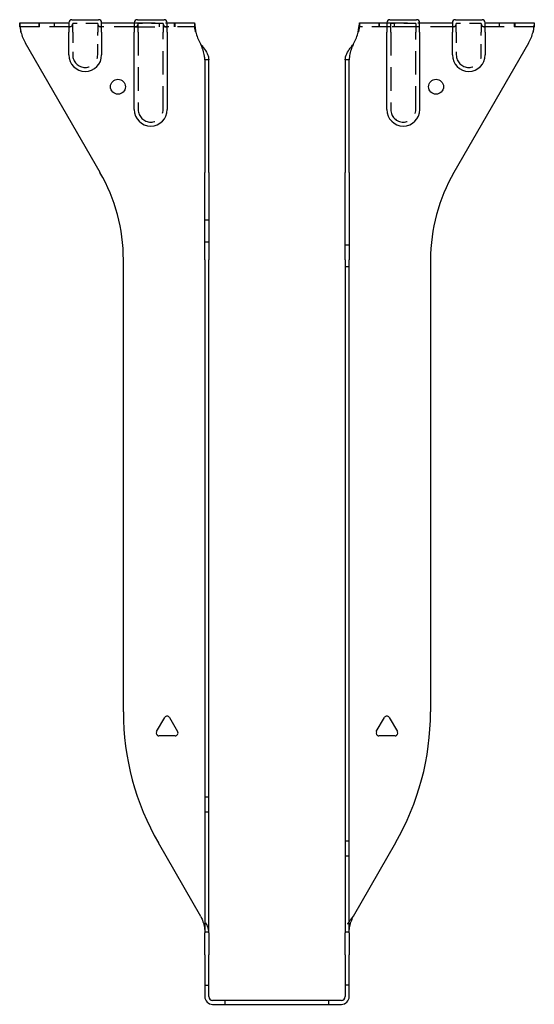
# Model space of a CAD drawing. Units: inches. Extents: x 0 to 5.9, y -3.8 to 7.4.
import ezdxf

# ---------------------------------------------------------------- set-up
doc = ezdxf.new("R2010")
doc.units = ezdxf.units.IN
doc.header["$MEASUREMENT"] = 0
doc.linetypes.add('HIDDEN', pattern=[0.375, 0.25, -0.125])

msp = doc.modelspace()

# ---------------------------------------------------------------- linework, layer by layer
for p, q in [((0, 7.39), (0.001, 7.39)), ((0, 7.39), (0, 7.345)), ((0.001, 7.345), (0, 7.345)), ((0.001, 7.39), (0.562, 7.39)), ((0.001, 7.345), (0.001, 7.39)), ((0.562, 7.39), (0.562, 7.283)), ((0.597, 7.425), (0.903, 7.425)), ((0.938, 7.39), (1.312, 7.39)), ((0.938, 7.283), (0.938, 7.39)), ((1.312, 7.39), (1.312, 7.283)), ((1.347, 7.425), (1.653, 7.425)), ((1.687, 7.39), (2.001, 7.39)), ((1.687, 7.283), (1.687, 7.39)), ((3.89, 7.39), (4.203, 7.39)), ((4.203, 7.39), (4.203, 7.283)), ((4.238, 7.425), (4.543, 7.425)), ((4.578, 7.39), (4.953, 7.39)), ((4.578, 7.283), (4.578, 7.39)), ((4.953, 7.39), (4.953, 7.283)), ((4.988, 7.425), (5.293, 7.425)), ((5.328, 7.39), (5.89, 7.39)), ((5.328, 7.283), (5.328, 7.39)), ((5.89, 7.39), (5.891, 7.39)), ((5.89, 7.39), (5.89, 7.345)), ((5.891, 7.345), (5.89, 7.345)), ((5.891, 7.39), (5.891, 7.345)), ((0.562, 7.022), (0.562, 7.283)), ((0.938, 7.283), (0.938, 7.022)), ((1.312, 6.396), (1.312, 7.283)), ((1.687, 7.283), (1.687, 6.396)), ((4.203, 6.396), (4.203, 7.283)), ((4.578, 7.283), (4.578, 6.396)), ((4.953, 7.022), (4.953, 7.283)), ((5.328, 7.283), (5.328, 7.022)), ((0.92, 5.678), (0.067, 7.155)), ((2.067, 7.155), (2.074, 7.142)), ((3.817, 7.142), (3.824, 7.155)), ((5.824, 7.155), (4.971, 5.678)), ((2.119, 6.966), (2.119, 5.678)), ((2.139, 6.966), (2.119, 6.966)), ((2.164, 6.966), (2.139, 6.966)), ((2.164, 5.678), (2.164, 6.966)), ((3.727, 6.966), (3.727, 5.678)), ((3.752, 6.966), (3.727, 6.966)), ((3.772, 6.966), (3.752, 6.966)), ((3.772, 5.678), (3.772, 6.966)), ((2.119, 4.678), (2.119, 5.678)), ((2.164, 5.678), (2.164, 4.678)), ((3.727, 4.678), (3.727, 5.678)), ((3.772, 5.678), (3.772, 4.678)), ((1.187, -0.494), (1.187, 4.678)), ((2.119, 4.678), (2.119, -0.494)), ((2.164, -0.494), (2.164, 4.678)), ((3.727, 4.678), (3.727, -0.494)), ((3.772, -0.494), (3.772, 4.678)), ((4.703, 4.678), (4.703, -0.494)), ((1.567, -0.72), (1.66, -0.557)), ((1.715, -0.557), (1.808, -0.72)), ((2.119, -0.494), (2.119, -1.994)), ((2.164, -1.994), (2.164, -0.494)), ((3.727, -0.494), (3.727, -1.994)), ((3.772, -1.994), (3.772, -0.494)), ((4.082, -0.72), (4.176, -0.557)), ((4.23, -0.557), (4.324, -0.72)), ((1.781, -0.767), (1.594, -0.767)), ((4.297, -0.767), (4.11, -0.767)), ((2.074, -2.834), (1.589, -1.994)), ((2.119, -1.994), (2.119, -3.022)), ((2.164, -3.022), (2.164, -1.994)), ((3.727, -1.994), (3.727, -3.022)), ((3.772, -3.022), (3.772, -1.994)), ((4.302, -1.994), (3.817, -2.834)), ((2.119, -3.272), (2.119, -3.022)), ((2.164, -3.022), (2.164, -3.272)), ((3.727, -3.272), (3.727, -3.022)), ((3.772, -3.022), (3.772, -3.272)), ((2.119, -3.272), (2.119, -3.619)), ((2.164, -3.619), (2.164, -3.272)), ((3.727, -3.272), (3.727, -3.619)), ((3.772, -3.619), (3.772, -3.272)), ((2.119, -3.619), (2.164, -3.619)), ((2.119, -3.619), (2.119, -3.705)), ((2.119, -3.705), (2.119, -3.75)), ((2.164, -3.705), (2.164, -3.619)), ((2.164, -3.75), (2.164, -3.705)), ((3.727, -3.619), (3.727, -3.705)), ((3.772, -3.619), (3.727, -3.619)), ((3.727, -3.705), (3.727, -3.75)), ((3.772, -3.705), (3.772, -3.619)), ((3.772, -3.75), (3.772, -3.705)), ((2.266, -3.795), (2.209, -3.795)), ((2.352, -3.795), (2.266, -3.795)), ((3.539, -3.795), (2.352, -3.795)), ((2.352, -3.84), (2.352, -3.795)), ((3.625, -3.795), (3.539, -3.795)), ((3.539, -3.84), (3.539, -3.795)), ((3.682, -3.795), (3.625, -3.795)), ((2.209, -3.84), (2.266, -3.84)), ((2.266, -3.84), (2.352, -3.84)), ((2.352, -3.84), (3.539, -3.84)), ((3.539, -3.84), (3.625, -3.84)), ((3.625, -3.84), (3.682, -3.84))]:
    msp.add_line(p, q)
at = {"linetype": 'HIDDEN', "ltscale": 0.922325}
for p, q in [((0.572, 7.345), (0.001, 7.345)), ((5.89, 7.345), (5.318, 7.345))]:
    msp.add_line(p, q, dxfattribs=at)
at = {"linetype": 'HIDDEN', "ltscale": 0.085611}
for p, q in [((0.219, 7.39), (0.219, 7.345)), ((0.227, 7.345), (0.227, 7.39)), ((0.398, 7.345), (0.398, 7.39)), ((1.602, 7.345), (1.602, 7.39)), ((1.773, 7.345), (1.773, 7.39)), ((1.781, 7.345), (1.781, 7.39)), ((2, 7.39), (2, 7.345)), ((2.001, 7.39), (2.001, 7.345)), ((3.89, 7.345), (3.89, 7.39)), ((3.891, 7.39), (3.891, 7.345)), ((4.11, 7.39), (4.11, 7.345)), ((4.118, 7.345), (4.118, 7.39)), ((4.289, 7.345), (4.289, 7.39)), ((5.493, 7.345), (5.493, 7.39)), ((5.664, 7.345), (5.664, 7.39)), ((5.672, 7.345), (5.672, 7.39)), ((2.164, 5.131), (2.119, 5.131)), ((2.164, 4.881), (2.119, 4.881)), ((3.727, 4.85), (3.772, 4.85)), ((3.727, 4.6), (3.772, 4.6)), ((2.164, -1.471), (2.119, -1.471)), ((2.164, -1.642), (2.119, -1.642)), ((3.727, -1.971), (3.772, -1.971)), ((3.727, -2.142), (3.772, -2.142))]:
    msp.add_line(p, q, dxfattribs=at)
at = {"linetype": 'HIDDEN', "ltscale": 0.542739}
for p, q in [((0.893, 7.38), (0.608, 7.38)), ((1.643, 7.38), (1.357, 7.38)), ((4.533, 7.38), (4.248, 7.38)), ((5.283, 7.38), (4.998, 7.38))]:
    msp.add_line(p, q, dxfattribs=at)
at = {"linetype": 'HIDDEN', "ltscale": 0.290113}
for p, q in [((0.608, 7.283), (0.608, 7.38)), ((0.893, 7.38), (0.893, 7.283)), ((1.357, 7.283), (1.357, 7.38)), ((1.643, 7.38), (1.643, 7.283)), ((4.248, 7.283), (4.248, 7.38)), ((4.533, 7.38), (4.533, 7.283)), ((4.998, 7.283), (4.998, 7.38)), ((5.283, 7.38), (5.283, 7.283))]:
    msp.add_line(p, q, dxfattribs=at)
at = {"linetype": 'HIDDEN', "ltscale": 0.955491}
msp.add_line((1.322, 7.345), (0.928, 7.345), dxfattribs=at)
at = {"linetype": 'HIDDEN', "ltscale": 0.949925}
for p, q in [((1.312, 7.39), (1.687, 7.39)), ((4.203, 7.39), (4.578, 7.39))]:
    msp.add_line(p, q, dxfattribs=at)
at = {"linetype": 'HIDDEN', "ltscale": 0.899263}
msp.add_line((1.322, 7.345), (1.677, 7.345), dxfattribs=at)
at = {"linetype": 'HIDDEN', "ltscale": 0.781486}
msp.add_line((2.001, 7.345), (1.677, 7.345), dxfattribs=at)
at = {"linetype": 'HIDDEN', "ltscale": 0.86615}
msp.add_line((4.248, 7.345), (3.89, 7.345), dxfattribs=at)
at = {"linetype": 'HIDDEN', "ltscale": 1.082915}
msp.add_line((4.533, 7.345), (4.248, 7.345), dxfattribs=at)
at = {"linetype": 'HIDDEN', "ltscale": 1.040155}
msp.add_line((4.963, 7.345), (4.533, 7.345), dxfattribs=at)
at = {"linetype": 'HIDDEN', "ltscale": 0.497026}
for p, q in [((0.608, 7.283), (0.608, 7.022)), ((0.893, 7.022), (0.893, 7.283)), ((4.998, 7.283), (4.998, 7.022)), ((5.283, 7.022), (5.283, 7.283))]:
    msp.add_line(p, q, dxfattribs=at)
at = {"linetype": 'HIDDEN', "ltscale": 1.071601}
for p, q in [((1.357, 7.283), (1.357, 6.397)), ((1.643, 6.397), (1.643, 7.283))]:
    msp.add_line(p, q, dxfattribs=at)
at = {"linetype": 'HIDDEN', "ltscale": 1.072811}
for p, q in [((4.248, 7.283), (4.248, 6.396)), ((4.533, 6.396), (4.533, 7.283))]:
    msp.add_line(p, q, dxfattribs=at)
at = {"linetype": 'HIDDEN', "ltscale": 0.037619}
for p, q in [((2.119, -3.01), (2.139, -3.01)), ((3.752, -3.01), (3.772, -3.01))]:
    msp.add_line(p, q, dxfattribs=at)
at = {"linetype": 'HIDDEN', "ltscale": 0.047892}
for p, q in [((2.139, -3.01), (2.164, -3.01)), ((3.727, -3.01), (3.752, -3.01))]:
    msp.add_line(p, q, dxfattribs=at)
for centre in [(1.125, 6.658), (4.766, 6.658)]:
    msp.add_circle(centre, 0.0855)
for centre, radius, start, end in [((0.597, 7.39), 0.035, 90, 180), ((0.903, 7.39), 0.035, 0, 90), ((1.347, 7.39), 0.035, 90, 180), ((1.653, 7.39), 0.035, 0, 90), ((4.238, 7.39), 0.035, 90, 180), ((4.543, 7.39), 0.035, 0, 90), ((4.988, 7.39), 0.035, 90, 180), ((5.293, 7.39), 0.035, 0, 90), ((0.5, 7.405), 0.5, 194.0263, 210), ((2.5, 7.405), 0.5, 194.0263, 210), ((3.391, 7.405), 0.5, 330, 345.9737), ((5.391, 7.405), 0.5, 330, 345.9737), ((0.75, 7.022), 0.188, 180, 0), ((5.141, 7.022), 0.188, 180, 0), ((1.5, 6.396), 0.188, 180, 0), ((4.391, 6.396), 0.188, 180, 0), ((-0.813, 4.678), 2, 0, 30), ((6.703, 4.678), 2, 150, 180), ((4.187, -0.494), 3, 180, 210), ((1.687, -0.573), 0.0313, 30, 150), ((4.203, -0.573), 0.0313, 30, 150), ((1.703, -0.494), 3, 330, 0), ((1.594, -0.736), 0.0312, 150, 270), ((1.781, -0.736), 0.0313, 270, 30), ((4.11, -0.736), 0.0312, 150, 270), ((4.297, -0.736), 0.0312, 270, 30), ((2.209, -3.75), 0.09, 180, 270), ((2.209, -3.75), 0.045, 180, 270), ((3.682, -3.75), 0.09, 270, 0), ((3.682, -3.75), 0.045, 270, 0)]:
    msp.add_arc(centre, radius, start, end)
at = {"linetype": 'HIDDEN', "ltscale": 0.104616}
for centre, start, end in [((0.572, 7.38), 270, 0), ((0.928, 7.38), 180, 270), ((1.322, 7.38), 270, 0), ((1.677, 7.38), 180, 270), ((4.963, 7.38), 270, 0), ((5.318, 7.38), 180, 270)]:
    msp.add_arc(centre, 0.035, start, end, dxfattribs=at)
at = {"linetype": 'HIDDEN', "ltscale": 1.082915}
for centre in [(0.75, 7.022), (5.141, 7.022), (1.5, 6.397), (4.391, 6.396)]:
    msp.add_arc(centre, 0.143, 180, 0, dxfattribs=at)
for points, knots in [([(0.015, 7.283), (0.01, 7.32), (0.006, 7.356), (0.003, 7.375), (0.002, 7.385), (0.001, 7.39), (0.001, 7.39)], [0.2787943, 0.2787943, 0.2787943, 0.2787943, 0.4089987, 0.4089987, 0.4089987, 0.4759929, 0.4759929, 0.4759929, 0.4759929]), ([(0.001, 7.345), (0.002, 7.345), (0.005, 7.329), (0.01, 7.306), (0.011, 7.299), (0.013, 7.291), (0.015, 7.283)], [-0.4759929, -0.4759929, -0.4759929, -0.4759929, -0.326757, -0.326757, -0.326757, -0.2787943, -0.2787943, -0.2787943, -0.2787943]), ([(2.001, 7.39), (2.002, 7.39), (2.004, 7.369), (2.008, 7.337), (2.01, 7.321), (2.012, 7.302), (2.015, 7.283)], [2.6655997, 2.6655997, 2.6655997, 2.6655997, 2.7958041, 2.7958041, 2.7958041, 2.8627983, 2.8627983, 2.8627983, 2.8627983]), ([(3.876, 7.283), (3.881, 7.32), (3.885, 7.356), (3.888, 7.375), (3.889, 7.385), (3.89, 7.39), (3.89, 7.39)], [2.8967882, 2.8967882, 2.8967882, 2.8967882, 3.0269925, 3.0269925, 3.0269925, 3.0939868, 3.0939868, 3.0939868, 3.0939868]), ([(5.89, 7.39), (5.889, 7.39), (5.887, 7.369), (5.883, 7.337), (5.881, 7.321), (5.879, 7.302), (5.876, 7.283)], [0.0476059, 0.0476059, 0.0476059, 0.0476059, 0.1778102, 0.1778102, 0.1778102, 0.2448045, 0.2448045, 0.2448045, 0.2448045]), ([(5.876, 7.283), (5.882, 7.307), (5.886, 7.331), (5.889, 7.341), (5.889, 7.344), (5.89, 7.345), (5.89, 7.345)], [-0.2448045, -0.2448045, -0.2448045, -0.2448045, -0.0955685, -0.0955685, -0.0955685, -0.0476059, -0.0476059, -0.0476059, -0.0476059]), ([(2.074, 7.142), (2.083, 7.131), (2.093, 7.119), (2.12, 7.084), (2.135, 7.061), (2.152, 7.025), (2.157, 7.014), (2.163, 6.99), (2.164, 6.978), (2.164, 6.966)], [0, 0, 0, 0, 0.113997, 0.113997, 0.3432808, 0.3432808, 0.459909, 0.459909, 0.5765391, 0.5765391, 0.5765391, 0.5765391]), ([(2.119, 6.966), (2.119, 6.981), (2.118, 6.995), (2.112, 7.032), (2.107, 7.054), (2.095, 7.087), (2.091, 7.098), (2.083, 7.12), (2.079, 7.131), (2.074, 7.142)], [0, 0, 0, 0, 0.1210011, 0.1210011, 0.3032201, 0.3032201, 0.393844, 0.393844, 0.4844683, 0.4844683, 0.4844683, 0.4844683]), ([(3.727, 6.966), (3.727, 6.978), (3.728, 6.989), (3.737, 7.024), (3.748, 7.047), (3.771, 7.083), (3.78, 7.095), (3.798, 7.118), (3.807, 7.13), (3.817, 7.142)], [0, 0, 0, 0, 0.113997, 0.113997, 0.3432808, 0.3432808, 0.459909, 0.459909, 0.5765391, 0.5765391, 0.5765391, 0.5765391]), ([(3.817, 7.142), (3.811, 7.127), (3.805, 7.113), (3.791, 7.076), (3.784, 7.054), (3.777, 7.021), (3.775, 7.01), (3.772, 6.988), (3.772, 6.977), (3.772, 6.966)], [0, 0, 0, 0, 0.1210011, 0.1210011, 0.3032201, 0.3032201, 0.393844, 0.393844, 0.4844683, 0.4844683, 0.4844683, 0.4844683]), ([(2.074, -2.834), (2.08, -2.848), (2.086, -2.863), (2.1, -2.9), (2.107, -2.922), (2.114, -2.955), (2.116, -2.966), (2.118, -2.988), (2.119, -2.999), (2.119, -3.01)], [0, 0, 0, 0, 0.1210011, 0.1210011, 0.3032201, 0.3032201, 0.393844, 0.393844, 0.4844683, 0.4844683, 0.4844683, 0.4844683]), ([(3.772, -3.01), (3.772, -2.995), (3.773, -2.98), (3.779, -2.944), (3.784, -2.922), (3.795, -2.889), (3.8, -2.878), (3.808, -2.856), (3.812, -2.845), (3.817, -2.834)], [0, 0, 0, 0, 0.1210011, 0.1210011, 0.3032201, 0.3032201, 0.393844, 0.393844, 0.4844683, 0.4844683, 0.4844683, 0.4844683])]:
    msp.add_open_spline(points, degree=3, knots=knots)
at = {"linetype": 'HIDDEN', "ltscale": 0.187321}
msp.add_open_spline([(2.015, 7.283), (2.009, 7.307), (2.005, 7.331), (2.002, 7.341), (2.002, 7.344), (2.001, 7.345), (2.001, 7.345)], degree=3, knots=[-2.8627983, -2.8627983, -2.8627983, -2.8627983, -2.7135624, -2.7135624, -2.7135624, -2.6655997, -2.6655997, -2.6655997, -2.6655997], dxfattribs=at)
at = {"linetype": 'HIDDEN', "ltscale": 0.187306}
msp.add_open_spline([(3.89, 7.345), (3.889, 7.345), (3.886, 7.329), (3.881, 7.306), (3.88, 7.299), (3.878, 7.291), (3.876, 7.283)], degree=3, knots=[-3.0939868, -3.0939868, -3.0939868, -3.0939868, -2.9447509, -2.9447509, -2.9447509, -2.8967882, -2.8967882, -2.8967882, -2.8967882], dxfattribs=at)
at = {"linetype": 'HIDDEN', "ltscale": 0.430328}
for points in [[(2.164, -3.01), (2.164, -2.998), (2.163, -2.987), (2.154, -2.951), (2.143, -2.928), (2.12, -2.893), (2.111, -2.881), (2.093, -2.857), (2.084, -2.845), (2.074, -2.834)], [(3.817, -2.834), (3.807, -2.845), (3.798, -2.857), (3.771, -2.892), (3.756, -2.915), (3.739, -2.95), (3.734, -2.962), (3.728, -2.986), (3.727, -2.998), (3.727, -3.01)]]:
    msp.add_open_spline(points, degree=3, knots=[0, 0, 0, 0, 0.113997, 0.113997, 0.3432808, 0.3432808, 0.459909, 0.459909, 0.5765391, 0.5765391, 0.5765391, 0.5765391], dxfattribs=at)

doc.saveas('drawing.dxf')
